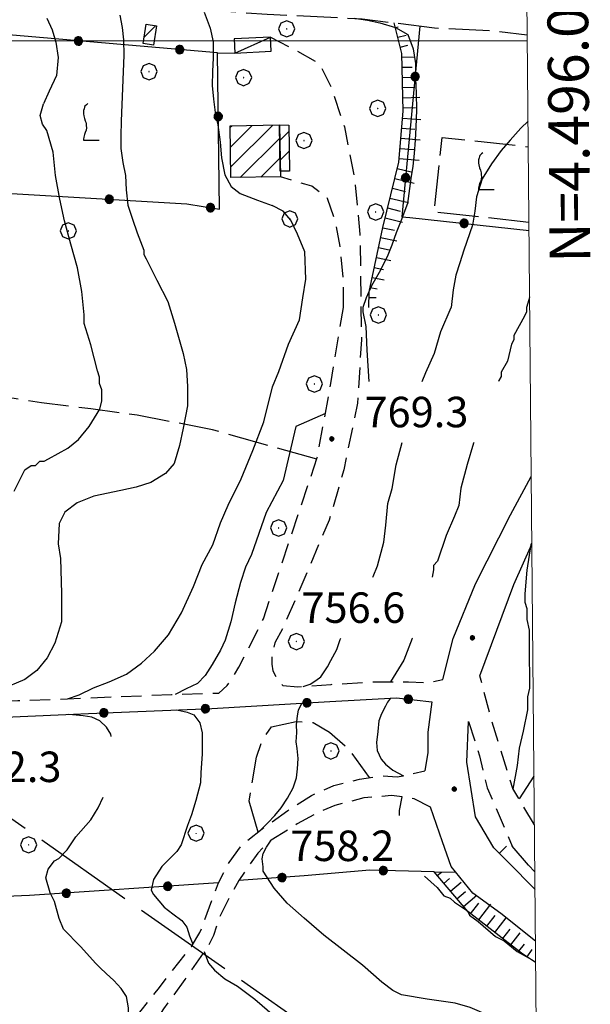
# Model space of a CAD drawing. Extents: x 2583219 to 2588043, y 4494042 to 4497500.
# Drawn here: x 2586788 to 2586928, y 4495763 to 4496005 of the extents above; entities that cross this region are included whole.
import ezdxf

# ---------------------------------------------------------------- set-up
doc = ezdxf.new("R2010")
doc.units = 0
doc.header["$LTSCALE"] = 5
doc.header["$MEASUREMENT"] = 0
for name, pattern in [('107', [1.5, 1, -0.5]), ('403', [6, 5, -1]), ('501', [5, 2.5, 2.5]), ('502', [5, 2.5, 2.5]), ('701', [2.5, 2, -0.5]), ('LSCA1', [1, -0.5, -0.5])]:
    doc.linetypes.add(name, pattern=pattern)
for name, color, linetype in [('10100000', 1, 'Continuous'), ('10700000', 1, '107'), ('20100000', 2, 'Continuous'), ('20700000', 2, 'Continuous'), ('40300000', 1, '403'), ('50100000', 1, '501'), ('50200000', 1, '502'), ('60100000', 1, 'LSCA1'), ('70100000', 1, '701'), ('70400000', 1, 'Continuous'), ('71700000', 1, 'Continuous'), ('80100000', 2, 'Continuous'), ('80200000', 1, 'Continuous'), ('80400000', 1, 'Continuous'), ('91600000', 1, 'Continuous'), ('A0140000', 2, 'Continuous'), ('C2010000', 1, 'Continuous'), ('PARAMETR', 1, 'Continuous')]:
    doc.layers.add(name, color=color, linetype=linetype)
doc.styles.get("Standard").update_dxf_attribs({"font": 'romans.shx'})

# ---------------------------------------------------------------- blocks, each defined once
blk = doc.blocks.new('CERCHIO5')
at = {"linetype": 'Continuous'}
for p, q in [((-0.196, 0.064), (-0.206, 0.001)), ((-0.206, 0.001), (-0.196, -0.062)), ((-0.003, -0.202), (-0.206, 0.001)), ((-0.206, 0.001), (-0.003, 0.001)), ((-0.196, -0.062), (0.022, 0.2)), ((-0.168, 0.12), (-0.196, 0.064)), ((0.162, -0.118), (-0.196, 0.064)), ((-0.196, 0.064), (0.19, -0.062)), ((-0.183, 0.032), (-0.184, 0.013)), ((-0.184, 0.013), (-0.184, -0.047)), ((-0.18, 0.058), (-0.183, 0.032)), ((-0.167, 0.093), (-0.182, 0.091)), ((-0.182, 0.091), (-0.092, 0.063)), ((-0.152, 0.092), (-0.18, 0.058)), ((-0.158, 0.051), (-0.172, 0.001)), ((-0.172, 0.001), (-0.165, -0.077)), ((-0.168, -0.118), (0.094, 0.177)), ((-0.123, 0.166), (-0.168, 0.12)), ((0.19, -0.062), (-0.168, 0.12)), ((-0.168, 0.12), (0, 0)), ((0, 0), (-0.168, -0.118)), ((-0.152, 0.092), (-0.167, 0.093)), ((-0.166, 0.023), (-0.083, 0.112)), ((-0.122, -0.02), (-0.166, 0.023)), ((-0.072, 0.156), (-0.158, 0.051)), ((-0.138, 0.053), (-0.158, -0.016)), ((-0.142, 0.108), (-0.152, 0.092)), ((-0.126, 0.022), (-0.152, 0.092)), ((-0.127, 0.089), (-0.145, 0)), ((-0.145, 0), (-0.12, -0.069)), ((-0.092, 0.063), (-0.144, 0.144)), ((-0.144, 0.144), (-0.002, 0.069)), ((-0.105, 0.116), (-0.142, 0.108)), ((-0.076, 0.082), (-0.138, 0.053)), ((-0.072, 0.156), (-0.127, 0.089)), ((-0.127, 0.089), (-0.123, 0.112)), ((-0.11, -0.009), (-0.127, 0.089)), ((-0.091, -0.032), (-0.126, 0.022)), ((-0.066, 0.194), (-0.123, 0.166)), ((0.06, 0.194), (-0.123, -0.164)), ((-0.123, -0.164), (-0.066, 0.194)), ((-0.003, -0.202), (-0.123, 0.166)), ((-0.123, 0.166), (0.162, -0.118)), ((-0.123, 0.112), (-0.114, 0.138)), ((-0.084, 0.048), (-0.122, -0.02)), ((-0.114, 0.138), (-0.098, 0.178)), ((-0.072, 0.156), (-0.105, 0.116)), ((-0.098, 0.178), (-0.082, 0.172)), ((-0.022, 0.154), (-0.084, 0.048)), ((-0.083, 0.112), (0.009, 0.101)), ((-0.082, 0.172), (-0.032, 0.175)), ((-0.05, 0.134), (-0.076, 0.082)), ((0.022, 0.2), (-0.072, 0.156)), ((-0.032, 0.175), (-0.072, 0.156)), ((-0.003, 0.152), (-0.072, 0.156)), ((-0.051, 0.061), (-0.07, -0.008)), ((-0.068, -0.179), (0.035, 0.008)), ((-0.003, 0.204), (-0.066, 0.194)), ((-0.066, 0.194), (0.116, -0.164)), ((0.012, 0.149), (-0.051, 0.112)), ((-0.051, 0.112), (-0.051, 0.061)), ((-0.016, 0.097), (-0.051, 0.061)), ((-0.051, 0.061), (-0.016, 0.097)), ((-0.04, 0.124), (-0.05, 0.134)), ((-0.032, 0.175), (-0.04, 0.124)), ((0.01, 0.186), (-0.032, 0.175)), ((0, 0.174), (-0.032, 0.175)), ((-0.032, 0.175), (0.012, 0.149)), ((0.006, 0.054), (-0.026, -0.018)), ((0.061, 0.125), (-0.022, 0.154)), ((-0.016, 0.097), (0.034, 0.11)), ((0.065, 0.085), (-0.016, 0.097)), ((-0.003, 0.001), (-0.003, 0.204)), ((0.06, 0.194), (-0.003, 0.204)), ((-0.003, 0.001), (0.06, 0.194)), ((0.116, 0.166), (-0.003, -0.202)), ((0.058, 0.137), (-0.003, 0.152)), ((-0.003, 0.001), (0.197, 0.001)), ((-0.003, 0.001), (-0.003, -0.202)), ((-0.002, 0.069), (0.042, 0.197)), ((0.042, 0.16), (0, 0.174)), ((0.072, 0.053), (0.002, -0.036)), ((0.067, 0.043), (0.006, 0.054)), ((0.009, 0.101), (0.072, 0.053)), ((0.034, 0.11), (0.01, 0.186)), ((0.026, -0.083), (0.079, 0.072)), ((0.147, 0.135), (0.033, 0.066)), ((0.033, 0.066), (0.19, 0.064)), ((0.034, 0.11), (0.093, 0.094)), ((0.074, -0.087), (0.034, 0.11)), ((0.035, 0.008), (0.147, 0.135)), ((0.094, 0.177), (0.038, -0.196)), ((0.042, 0.197), (0.067, 0.101)), ((0.107, 0.137), (0.042, 0.16)), ((0.051, -0.062), (0.106, 0.031)), ((0.118, 0.117), (0.058, 0.137)), ((0.116, 0.166), (0.06, 0.194)), ((0.06, -0.192), (0.116, 0.166)), ((0.162, 0.12), (0.06, -0.192)), ((0.079, 0.072), (0.061, 0.125)), ((0.119, 0.036), (0.065, 0.085)), ((0.065, -0.017), (0.067, 0.043)), ((0.067, 0.101), (0.08, 0.184)), ((0.08, 0.184), (0.195, -0.034)), ((0.093, 0.094), (0.124, 0.053)), ((0.14, 0.07), (0.097, -0.076)), ((0.106, 0.031), (0.14, 0.105)), ((0.158, 0.109), (0.107, 0.137)), ((0.162, 0.12), (0.116, 0.166)), ((0.116, -0.164), (0.162, 0.12)), ((0.116, -0.06), (0.119, 0.036)), ((0.156, 0.064), (0.118, 0.117)), ((0.124, 0.053), (0.124, 0.053)), ((0.124, 0.053), (0.128, -0.03)), ((0.131, -0.07), (0.156, 0.001)), ((0.14, 0.105), (0.14, 0.07)), ((0.162, 0.044), (0.156, 0.064)), ((0.156, 0.001), (0.162, 0.044)), ((0.174, 0.064), (0.158, 0.109)), ((0.19, 0.064), (0.162, 0.12)), ((0.19, 0.064), (0.173, -0.096)), ((0.182, -0.008), (0.174, 0.064)), ((0.2, 0.001), (0.19, 0.064)), ((0.19, -0.062), (0.2, 0.001)), ((-0.196, -0.062), (-0.168, -0.118)), ((0.173, -0.096), (-0.196, -0.062)), ((-0.184, -0.047), (-0.165, -0.099)), ((-0.168, -0.118), (-0.123, -0.164)), ((-0.165, -0.077), (-0.13, -0.127)), ((-0.165, -0.099), (-0.12, -0.15)), ((-0.158, -0.016), (-0.117, -0.042)), ((-0.15, -0.04), (-0.156, -0.11)), ((-0.156, -0.11), (-0.106, -0.134)), ((-0.122, -0.02), (-0.15, -0.04)), ((-0.13, -0.127), (-0.06, -0.146)), ((-0.125, -0.057), (-0.108, -0.025)), ((-0.101, -0.082), (-0.125, -0.057)), ((-0.123, -0.164), (-0.066, -0.192)), ((-0.108, -0.025), (-0.122, -0.02)), ((-0.12, -0.069), (-0.087, -0.093)), ((-0.12, -0.15), (-0.06, -0.163)), ((-0.117, -0.042), (-0.078, -0.017)), ((-0.101, -0.082), (-0.11, -0.009)), ((-0.106, -0.134), (-0.093, -0.156)), ((-0.003, -0.094), (-0.101, -0.082)), ((-0.083, -0.14), (-0.101, -0.082)), ((-0.064, -0.045), (-0.097, -0.097)), ((-0.097, -0.097), (0.026, -0.134)), ((-0.093, -0.156), (-0.091, -0.18)), ((-0.054, -0.075), (-0.091, -0.032)), ((-0.091, -0.18), (-0.054, -0.075)), ((-0.087, -0.093), (-0.028, -0.126)), ((-0.034, -0.151), (-0.083, -0.14)), ((-0.07, -0.008), (-0.042, -0.049)), ((0.038, -0.196), (-0.068, -0.179)), ((-0.066, -0.192), (-0.003, -0.202)), ((0.097, -0.076), (-0.064, -0.045)), ((-0.06, -0.146), (0.011, -0.159)), ((-0.06, -0.163), (-0.032, -0.185)), ((0.002, -0.036), (-0.054, -0.075)), ((0.051, -0.062), (-0.054, -0.075)), ((-0.054, -0.075), (0.051, -0.062)), ((-0.054, -0.075), (-0.049, -0.182)), ((-0.049, -0.182), (0.026, -0.083)), ((-0.042, -0.049), (0.014, -0.064)), ((0.048, -0.128), (-0.034, -0.151)), ((-0.032, -0.185), (0.04, -0.182)), ((-0.028, -0.126), (0.048, -0.128)), ((-0.026, -0.018), (0.022, -0.048)), ((0.136, -0.106), (-0.003, -0.094)), ((-0.003, -0.202), (0.06, -0.192)), ((0.011, -0.159), (0.044, -0.153)), ((0.014, -0.064), (0.048, -0.061)), ((0.022, -0.048), (0.075, -0.075)), ((0.026, -0.134), (0.074, -0.087)), ((0.128, -0.03), (0.035, -0.054)), ((0.035, -0.054), (0.048, -0.128)), ((0.04, -0.182), (0.062, -0.176)), ((0.044, -0.153), (0.098, -0.127)), ((0.048, -0.061), (0.065, -0.017)), ((0.048, -0.128), (0.107, -0.112)), ((0.128, -0.03), (0.051, -0.062)), ((0.06, -0.192), (0.116, -0.164)), ((0.062, -0.176), (0.095, -0.16)), ((0.075, -0.075), (0.152, -0.078)), ((0.095, -0.16), (0.119, -0.147)), ((0.098, -0.127), (0.131, -0.07)), ((0.107, -0.112), (0.116, -0.06)), ((0.116, -0.164), (0.162, -0.118)), ((0.119, -0.147), (0.136, -0.106)), ((0.195, -0.034), (0.128, -0.03)), ((0.152, -0.078), (0.175, -0.074)), ((0.162, -0.118), (0.19, -0.062)), ((0.175, -0.074), (0.182, -0.008))]:
    blk.add_line(p, q, dxfattribs=at)
blk = doc.blocks.new('CERCHIO1')
at = {"linetype": 'Continuous'}
for p, q in [((-0.28, 0.28), (-0.397, -0.002)), ((0.003, 0.398), (-0.28, 0.28)), ((0, 0), (-0.002, -0.003)), ((0.002, 0.002), (0, 0)), ((0.005, 0.003), (0.002, 0.002)), ((0.286, 0.28), (0.003, 0.398)), ((0.009, 0.003), (0.005, 0.003)), ((0.011, 0.001), (0.009, 0.003)), ((0.013, -0.001), (0.011, 0.001)), ((0.403, -0.002), (0.286, 0.28)), ((-0.397, -0.002), (-0.28, -0.285)), ((-0.28, -0.285), (0.003, -0.402)), ((-0.002, -0.003), (-0.002, -0.006)), ((-0.002, -0.006), (0, -0.009)), ((0, -0.009), (0.002, -0.011)), ((0.002, -0.011), (0.005, -0.013)), ((0.003, -0.402), (0.286, -0.285)), ((0.005, -0.013), (0.009, -0.012)), ((0.009, -0.012), (0.011, -0.011)), ((0.011, -0.011), (0.013, -0.008)), ((0.014, -0.005), (0.013, -0.001)), ((0.013, -0.008), (0.014, -0.005)), ((0.286, -0.285), (0.403, -0.002))]:
    blk.add_line(p, q, dxfattribs=at)
blk = doc.blocks.new('VITE1')
at = {"linetype": 'Continuous'}
for p, q in [((-0.169, 0.974), (-0.241, 0.92)), ((-0.349, 0.722), (-0.385, 0.631)), ((-0.385, 0.631), (-0.385, 0.559)), ((-0.385, 0.559), (-0.385, 0.469)), ((-0.331, 0.794), (-0.349, 0.722)), ((-0.313, 0.848), (-0.331, 0.794)), ((-0.241, 0.92), (-0.313, 0.848)), ((-0.385, 0.469), (-0.367, 0.379)), ((-0.367, 0.379), (-0.331, 0.235)), ((-0.331, 0.235), (-0.295, 0.127)), ((-0.295, 0.127), (-0.277, 0.055)), ((-0.277, 0.055), (-0.259, -0.017)), ((-0.295, -0.45), (-0.331, -0.54)), ((-0.259, -0.324), (-0.295, -0.45)), ((-0.259, -0.017), (-0.259, -0.107)), ((-0.259, -0.107), (-0.241, -0.215)), ((-0.241, -0.215), (-0.259, -0.324)), ((-0.367, -0.684), (-0.385, -0.774)), ((-0.385, -0.774), (-0.385, -0.828)), ((-0.385, -0.828), (0.389, -0.828)), ((-0.349, -0.612), (-0.367, -0.684)), ((-0.331, -0.54), (-0.349, -0.612))]:
    blk.add_line(p, q, dxfattribs=at)
blk = doc.blocks.new('BA1LUNG')
at = {"linetype": 'Continuous'}
blk.add_line((0, 0), (1, 0), dxfattribs=at)
blk = doc.blocks.new('BA1CORT')
at = {"linetype": 'Continuous'}
blk.add_line((0, 0), (0.7, 0), dxfattribs=at)
blk = doc.blocks.new('BARMUR')
at = {"linetype": 'Continuous'}
blk.add_line((0, 0), (0.5, 0), dxfattribs=at)
blk = doc.blocks.new('CAMP_3D68593D')
at = {"layer": 'C2010000', "linetype": 'Continuous'}
blk.add_line((2586818.74, 4496000.911), (2586821.572, 4496003.742), dxfattribs=at)
blk = doc.blocks.new('CAMP_6261E615')
at = {"layer": 'C2010000', "linetype": 'Continuous'}
for p, q in [((2586839.865, 4495978.725), (2586840.256, 4495979.116)), ((2586839.937, 4495973.847), (2586845.285, 4495979.195)), ((2586840.008, 4495968.969), (2586850.313, 4495979.274)), ((2586842.35, 4495966.36), (2586852.038, 4495976.049)), ((2586847.365, 4495966.426), (2586852.13, 4495971.191))]:
    blk.add_line(p, q, dxfattribs=at)
blk = doc.blocks.new('CAMP_889EB2D3')
at = {"layer": 'C2010000', "linetype": 'Continuous'}
for p, q in [((2586852.043, 4495975.456), (2586854.325, 4495977.738)), ((2586852.126, 4495970.589), (2586854.366, 4495972.829))]:
    blk.add_line(p, q, dxfattribs=at)

msp = doc.modelspace()

# ---------------------------------------------------------------- linework, layer by layer
at = {"layer": '10100000', "linetype": 'Continuous', "flags": 128}
for points in [[(2586892.1, 4495842.85), (2586894.69, 4495852.89), (2586900.16, 4495866.39), (2586908.78, 4495883.33), (2586913.88, 4495892.79)], [(2586901.25, 4495843.71), (2586909.58, 4495866.19), (2586914.03, 4495876.12)], [(2586904.71, 4495801.41), (2586900.18, 4495809.04), (2586898, 4495822.49), (2586898.47, 4495832.53)], [(2586914.91, 4495778.45), (2586906.43, 4495785.27), (2586899.53, 4495790.25), (2586894.22, 4495796.82), (2586892.07, 4495802.88), (2586889.07, 4495811.42)]]:
    msp.add_lwpolyline(points, dxfattribs=at)
at = {"layer": '10700000', "linetype": '107', "flags": 128}
for points in [[(2586849.73, 4496000.91), (2586856.35, 4495997.51), (2586861.77, 4495994.34), (2586864.71, 4495988.55), (2586867.93, 4495978.83), (2586870.37, 4495966.43), (2586871.76, 4495952.45), (2586872.12, 4495926.43), (2586871.14, 4495910.85), (2586867.8, 4495894.46), (2586864.17, 4495882.03), (2586855.83, 4495862.45), (2586852.96, 4495855.84), (2586850.87, 4495851.87), (2586850.09, 4495848.96), (2586850.11, 4495846.58), (2586850.38, 4495845), (2586851.45, 4495842.89), (2586852.78, 4495841.32), (2586856.47, 4495841.07), (2586857.83, 4495841.08), (2586864.65, 4495841.64), (2586874.95, 4495842.23), (2586879.3, 4495842.3), (2586883.66, 4495842.27), (2586888.15, 4495842.03), (2586892.1, 4495842.85)], [(2586836.75, 4495997.04), (2586841.01, 4495996.95)], [(2586867.7, 4495934.36), (2586867.73, 4495940.81), (2586866.9, 4495949.38), (2586865.83, 4495955.33), (2586863.82, 4495961.22), (2586859.95, 4495964.27), (2586858.19, 4495964.74), (2586852.22, 4495966.49)], [(2586761.34, 4495925.15), (2586762.42, 4495920.41), (2586762.7, 4495916.98), (2586762.74, 4495909.06), (2586761.05, 4495896.27), (2586758.93, 4495882.37), (2586757.4, 4495872.33), (2586756.38, 4495867.25), (2586754.57, 4495858.85), (2586751.7, 4495851.45), (2586750.15, 4495845.1), (2586750.2, 4495844.27), (2586750.43, 4495842.2), (2586752.83, 4495838.25), (2586755.48, 4495836.42), (2586759.7, 4495836.44), (2586766.83, 4495836.48), (2586787.68, 4495837.65), (2586799.82, 4495838.08), (2586825.42, 4495839.17), (2586826.36, 4495839.17), (2586837.04, 4495839.5), (2586839.14, 4495841.36), (2586842.02, 4495845.86), (2586848.03, 4495857.77), (2586854.26, 4495876.55), (2586861.28, 4495897.44), (2586864.61, 4495915.68), (2586867.7, 4495934.36)], [(2586914.65, 4495807.09), (2586909.32, 4495816.03), (2586906.1, 4495826.31), (2586903.95, 4495833.43), (2586901.25, 4495843.71)], [(2586898.47, 4495832.53), (2586901.15, 4495824.09), (2586903.05, 4495816.18), (2586909.18, 4495801.84)], [(2586706.47, 4495786), (2586711.24, 4495782.59), (2586713.9, 4495778.91), (2586716.07, 4495768.89), (2586717.17, 4495760.18), (2586717.73, 4495754.64), (2586718.54, 4495750.68), (2586721.47, 4495746.74), (2586724.64, 4495745.96), (2586727.25, 4495746.06), (2586731.77, 4495746.27), (2586759.51, 4495748.09), (2586781.65, 4495749.7), (2586796.8, 4495750.45), (2586802.76, 4495750.61), (2586806.45, 4495751.16), (2586810.14, 4495752.5), (2586813.3, 4495755.42), (2586822.47, 4495767.08), (2586830.34, 4495777.16), (2586832.43, 4495780.6), (2586833.47, 4495783.25), (2586836.96, 4495792.81), (2586839.57, 4495797.84), (2586842.72, 4495802.08), (2586847.71, 4495806.07), (2586854.03, 4495810.59), (2586859.81, 4495814.32), (2586865.34, 4495816.73), (2586871.67, 4495818.34), (2586877.21, 4495819.17), (2586880.91, 4495818.92), (2586882.48, 4495819.13), (2586887.7, 4495820.39)], [(2586889.07, 4495811.42), (2586885.1, 4495813.51), (2586879.55, 4495814.28), (2586872.69, 4495813.71), (2586865.57, 4495811.82), (2586861.62, 4495810.22), (2586856.35, 4495807.29), (2586849.94, 4495803.34), (2586849.51, 4495803.03), (2586846.62, 4495800.11), (2586841.97, 4495793.37), (2586839.62, 4495789.13), (2586837.01, 4495783.84), (2586835.77, 4495779.85), (2586834.46, 4495777.2), (2586833.48, 4495775.88), (2586828.7, 4495768.98), (2586823.46, 4495761.83), (2586819.79, 4495756), (2586818.5, 4495754.85), (2586816.11, 4495753.08), (2586811.91, 4495749.89), (2586807.96, 4495748.28), (2586804.26, 4495747.51)]]:
    msp.add_lwpolyline(points, dxfattribs=at)
at = {"layer": '20100000', "linetype": 'Continuous', "flags": 128}
for points in [[(2586819.22, 4496004.1), (2586821.72, 4496003.72), (2586821, 4495998.94), (2586818.5, 4495999.31)], [(2586839.86, 4495979.11), (2586851.98, 4495979.3), (2586852.22, 4495966.49), (2586840.05, 4495966.33)], [(2586851.98, 4495979.3), (2586854.31, 4495979.24), (2586854.41, 4495967.92), (2586852.17, 4495967.92)]]:
    msp.add_lwpolyline(points, close=True, dxfattribs=at)
at = {"layer": '20700000', "linetype": 'Continuous', "flags": 128}
msp.add_lwpolyline([(2586840.83, 4496000.46), (2586841.01, 4495996.95), (2586849.92, 4495997.41), (2586849.73, 4496000.91)], close=True, dxfattribs=at)
at = {"layer": '40300000', "linetype": '403', "flags": 128}
msp.add_lwpolyline([(2586154.78, 4496251.02), (2586396.73, 4496080.46), (2586593.22, 4495944.03), (2586909.25, 4495722.06), (2586915.45, 4495717.71), (2586915.46, 4495717.71)], dxfattribs=at)
at = {"layer": '50100000', "linetype": '501', "flags": 128}
for points in [[(2586914.76, 4495795.54), (2586913.17, 4495797.11), (2586909.18, 4495801.84)], [(2586914.8, 4495791.16), (2586908.16, 4495797.99), (2586904.71, 4495801.41)]]:
    msp.add_lwpolyline(points, dxfattribs=at)
at = {"layer": '50200000', "linetype": '502', "flags": 128}
for points in [[(2586781.47, 4496011.85), (2586772.19, 4495963.24), (2586829.16, 4495959.86), (2586837.2, 4495958.57), (2586836.75, 4495997.04), (2586779.58, 4496001.94)], [(2586886.51, 4496003.63), (2586882.07, 4495956.72), (2586884.03, 4495956.55), (2586913.34, 4495953.31)], [(2586690.2, 4495788.85), (2586684.91, 4495790.94), (2586683.56, 4495795.68), (2586691.56, 4495829.25), (2586745.93, 4495832.71), (2586753.78, 4495833.13), (2586777.01, 4495833.26), (2586804.99, 4495834.47), (2586835.34, 4495835.69), (2586864.38, 4495837.43), (2586880.74, 4495838.31), (2586889.46, 4495837.3), (2586888.44, 4495829.9), (2586888.47, 4495824.88), (2586887.7, 4495820.39)], [(2586890.01, 4495795.47), (2586874.17, 4495795.92), (2586858.07, 4495794.51), (2586841.97, 4495793.37)], [(2586836.96, 4495792.81), (2586790.51, 4495789.66), (2586753.83, 4495788.14), (2586707.37, 4495786.04), (2586690.22, 4495785.16)]]:
    msp.add_lwpolyline(points, dxfattribs=at)
at = {"layer": '60100000', "linetype": 'LSCA1', "flags": 128}
for points in [[(2586873.92, 4495934.36), (2586874.03, 4495938.2), (2586877.36, 4495954.08), (2586881.32, 4495970.11), (2586882.42, 4495982.67), (2586882.04, 4495996.88), (2586880.15, 4496004.44)], [(2586914.96, 4495773.16), (2586911.5, 4495775.53), (2586898.25, 4495785.75), (2586890.01, 4495795.47)]]:
    msp.add_lwpolyline(points, dxfattribs=at)
at = {"layer": '70100000', "linetype": '701', "flags": 128}
for points in [[(2586781.47, 4496011.85), (2586829.3, 4496007.97), (2586848.92, 4496006.55), (2586872.27, 4496005.43), (2586890.06, 4496003.19), (2586903.9, 4496002.56), (2586912.9, 4496001.49)], [(2586913.31, 4495955.33), (2586890, 4495957.84), (2586891.98, 4495976.22), (2586913.15, 4495973.94)], [(2586861.14, 4495897.04), (2586835.49, 4495904.29), (2586817, 4495907.89), (2586805.63, 4495909.41), (2586793.48, 4495910.93), (2586782.12, 4495912.72), (2586778.14, 4495916.92), (2586774.15, 4495921.91), (2586771.22, 4495927.44), (2586770.37, 4495937.47), (2586771.12, 4495944.87), (2586772.19, 4495963.24)], [(2586846.7, 4495805.26), (2586844.55, 4495812.91), (2586846.34, 4495823.74), (2586847.9, 4495828.24), (2586849.99, 4495831.15), (2586856.06, 4495832.51), (2586860.28, 4495832.26), (2586864.26, 4495829.91), (2586869.03, 4495825.71), (2586874.04, 4495818.69)], [(2586914.54, 4495819.03), (2586910.87, 4495813.44)], [(2586890.01, 4495795.47), (2586895.33, 4495795.44)]]:
    msp.add_lwpolyline(points, dxfattribs=at)
at = {"layer": '80100000', "linetype": 'Continuous', "flags": 128}
for points in [[(2586833.47, 4496007.05), (2586834.97, 4496003.1), (2586835.65, 4495999.77), (2586835.63, 4495995.79), (2586835.5, 4495992.44), (2586835.41, 4495989), (2586835.73, 4495985.63), (2586836.19, 4495982.35), (2586836.79, 4495979.29), (2586837.38, 4495975.02), (2586837.69, 4495971.2), (2586838.58, 4495967.03), (2586840.09, 4495964.17), (2586842.27, 4495962.41), (2586846.54, 4495960.8), (2586850.2, 4495959.45)], [(2586799.82, 4495838.08), (2586802.72, 4495839.05), (2586806.22, 4495840.77), (2586810.07, 4495842.23), (2586814.33, 4495844.13), (2586818.05, 4495846.83), (2586821.25, 4495849.8), (2586824.71, 4495853.86), (2586827.9, 4495859.24), (2586830.84, 4495865.73), (2586832.96, 4495871.13), (2586835.62, 4495875.98), (2586837.48, 4495881.38), (2586839.34, 4495885.7), (2586842.53, 4495892.19), (2586845.46, 4495899.2), (2586848.12, 4495906.23), (2586850.24, 4495914.85), (2586851.84, 4495918.64), (2586854.23, 4495925.39), (2586856.91, 4495931.32), (2586857.7, 4495936.72), (2586858.49, 4495941.31), (2586858.23, 4495948.06), (2586856.37, 4495952.38), (2586854.78, 4495955.9), (2586852.91, 4495958.05), (2586850.2, 4495959.45)], [(2586810.61, 4495828.85), (2586810.55, 4495829.39), (2586809.48, 4495831.1), (2586807.79, 4495832.7), (2586805.86, 4495833.55), (2586803.68, 4495833.91), (2586800.18, 4495834.26)], [(2586814.74, 4495757.26), (2586814.87, 4495759.63), (2586814.87, 4495762.05), (2586814.33, 4495764.84), (2586813.01, 4495766.81), (2586811.23, 4495768.8), (2586809.38, 4495770.5), (2586807.87, 4495771.91), (2586806.81, 4495772.96), (2586803.09, 4495777.17), (2586798.85, 4495781.37), (2586797.77, 4495784), (2586796.7, 4495788.22), (2586795.63, 4495790.33), (2586794.55, 4495794.02), (2586795.07, 4495796.13), (2586796.64, 4495798.25), (2586797.7, 4495798.79), (2586799.8, 4495800.91), (2586801.89, 4495804.09), (2586805.56, 4495808.33), (2586807.43, 4495811.27), (2586808.64, 4495813.85)]]:
    msp.add_lwpolyline(points, dxfattribs=at)
at = {"layer": '80200000', "linetype": 'Continuous', "flags": 128}
for points in [[(2586794.77, 4496005.53), (2586796.05, 4496002.66), (2586797.01, 4495999.63), (2586797.53, 4495995.86), (2586797.14, 4495991.45), (2586795.38, 4495987.63), (2586793.92, 4495984.5)], [(2586812.69, 4496006.32), (2586813.29, 4496003.3), (2586813.62, 4496000.2), (2586813.7, 4495996.45), (2586813.08, 4495980.2), (2586812.98, 4495976.62), (2586813, 4495973.49), (2586813.49, 4495970.02), (2586814.13, 4495966.88), (2586814.27, 4495963.34), (2586814.66, 4495959.56), (2586815.82, 4495956.08), (2586816.99, 4495952.77), (2586818.66, 4495948.45)], [(2586870.3, 4496005.55), (2586873.59, 4496005.11), (2586876.61, 4496004.41), (2586880.5, 4496003.28), (2586883.52, 4496001.52), (2586884.81, 4495998.02), (2586885.43, 4495994.38), (2586885.43, 4495990.7), (2586885.6, 4495987.13), (2586885.67, 4495983.01), (2586885.5, 4495978.67), (2586885.34, 4495975.51), (2586885.08, 4495972.3), (2586884.73, 4495969.13), (2586884.3, 4495966.11), (2586883.45, 4495959.93), (2586881.85, 4495955.65), (2586880.66, 4495952.75), (2586879.56, 4495949.7), (2586878.43, 4495946.88), (2586876.49, 4495943.02), (2586874.58, 4495939.74), (2586873.26, 4495936.75), (2586872.47, 4495934.36)], [(2586786.77, 4495889.14), (2586789.38, 4495894.44), (2586790.96, 4495895.5), (2586792.01, 4495895.51), (2586793.06, 4495896.57), (2586794.12, 4495896.58), (2586795.17, 4495897.11), (2586799.91, 4495899.78), (2586802.54, 4495901.9), (2586805.16, 4495905.08), (2586807.78, 4495909.32), (2586808.3, 4495911.44), (2586808.28, 4495914.08), (2586807.75, 4495915.66), (2586807.74, 4495917.24), (2586807.2, 4495918.82), (2586805.58, 4495925.15), (2586803.97, 4495930.42), (2586803.96, 4495932.53), (2586803.4, 4495938.34), (2586802.31, 4495944.14), (2586800.7, 4495949.94), (2586799.08, 4495955.74), (2586798, 4495961.01), (2586796.91, 4495966.82), (2586796.35, 4495972.62), (2586794.74, 4495977.89), (2586793.67, 4495979.47), (2586793.13, 4495981.58), (2586793.92, 4495984.5)], [(2586913.09, 4495980.23), (2586911.34, 4495978.54), (2586908.73, 4495975.59), (2586906.52, 4495973), (2586904.08, 4495969.7), (2586901.79, 4495966.07), (2586900.41, 4495961.6), (2586900.01, 4495958.05), (2586899.43, 4495954.66), (2586897.31, 4495948.48), (2586896.3, 4495945.4), (2586895.34, 4495942.34), (2586894.7, 4495938.7), (2586894.15, 4495934.36)], [(2586818.66, 4495948.45), (2586818.66, 4495947.4), (2586819.2, 4495946.34), (2586821.86, 4495941.08), (2586824.53, 4495935.81), (2586826.15, 4495930.54), (2586828.3, 4495923.02), (2586829.13, 4495919.13), (2586829.4, 4495914.95), (2586829.4, 4495910.21), (2586828.3, 4495904.65), (2586827.36, 4495900.45), (2586826.1, 4495896.02), (2586823.91, 4495893.51), (2586820.34, 4495891.28), (2586816.77, 4495890.17), (2586812.94, 4495889.34), (2586806.35, 4495887.95), (2586802.23, 4495886.27), (2586799.21, 4495884.04), (2586797.84, 4495881.26), (2586797.57, 4495876.26), (2586798.12, 4495872.63), (2586798.39, 4495864.01), (2586798.39, 4495857.04), (2586796.73, 4495851.75), (2586794.83, 4495848.13), (2586792.35, 4495845.07), (2586789.34, 4495842.84), (2586783.57, 4495840.34)], [(2586913.48, 4495936.99), (2586913.3, 4495936.25), (2586912.7, 4495934.36)], [(2586872.47, 4495934.36), (2586872.47, 4495933.3), (2586873.22, 4495929.68), (2586873.48, 4495923.86), (2586873.97, 4495916.15)], [(2586887.09, 4495916.15), (2586887.97, 4495918.39), (2586890.06, 4495923.15), (2586891.61, 4495928.44), (2586894.15, 4495934.36)], [(2586912.7, 4495934.36), (2586912.71, 4495933.3), (2586912.19, 4495932.24), (2586909.57, 4495927.48), (2586909.58, 4495926.42), (2586909.06, 4495925.36), (2586908.02, 4495921.13), (2586906.45, 4495918.49), (2586906.46, 4495917.43), (2586905.94, 4495916.37), (2586905.85, 4495916.15)], [(2586863.27, 4495908.3), (2586856.02, 4495905.08), (2586852.88, 4495891.84), (2586848.72, 4495883.91), (2586845.06, 4495873.6), (2586843.61, 4495870.51), (2586842.4, 4495866.72), (2586841.08, 4495861.7), (2586839.98, 4495857.05), (2586838.66, 4495852.52), (2586837.45, 4495850.07), (2586835.41, 4495846.52), (2586833.72, 4495843.83), (2586831.78, 4495841.87), (2586829.02, 4495840.52), (2586826.36, 4495839.17)], [(2586874.92, 4495868.02), (2586875.04, 4495868.16), (2586876.09, 4495870.8), (2586877.64, 4495876.62), (2586878.14, 4495880.84), (2586878.64, 4495886.13), (2586879.68, 4495889.83), (2586880.7, 4495895.64), (2586882.17, 4495901.15)], [(2586899.73, 4495901.15), (2586899.68, 4495901.02), (2586898.13, 4495895.74), (2586896.57, 4495889.92), (2586896.07, 4495885.69), (2586895.03, 4495883.05), (2586892.94, 4495878.28), (2586890.86, 4495871.94), (2586889.81, 4495870.87), (2586889.82, 4495869.82), (2586889.48, 4495868.02)], [(2586909.43, 4495815.84), (2586910.46, 4495821.67), (2586910.97, 4495825.9), (2586912, 4495830.13), (2586913.03, 4495835.41), (2586913.01, 4495838.58), (2586913.53, 4495840.69), (2586913.51, 4495843.33), (2586913.48, 4495848.61), (2586913.45, 4495854.95), (2586912.91, 4495857.59), (2586912.89, 4495860.23), (2586912.36, 4495861.81), (2586912.35, 4495863.92), (2586912.84, 4495869.73), (2586913.86, 4495876.07), (2586914.03, 4495876.3)], [(2586857.83, 4495841.08), (2586859.5, 4495841.71), (2586860.93, 4495842.55), (2586862.13, 4495843.52), (2586863.81, 4495845.95), (2586864.62, 4495847.49), (2586866.05, 4495850.21), (2586866.91, 4495852.7), (2586867.03, 4495853.02)], [(2586884.68, 4495853.02), (2586884.63, 4495852.89), (2586882.55, 4495847.6), (2586879.3, 4495842.3)], [(2586879.3, 4495838.23), (2586878.54, 4495837.29), (2586878.02, 4495836.28), (2586877.06, 4495834.38), (2586876.44, 4495832.68), (2586876.14, 4495830.08), (2586875.79, 4495827.31), (2586875.98, 4495825.38), (2586876.99, 4495823.27), (2586878.05, 4495822), (2586879.81, 4495820.52), (2586882.48, 4495819.13)], [(2586847.04, 4495805.54), (2586849.09, 4495807.59), (2586850.8, 4495809.33), (2586852.37, 4495811.27), (2586853.92, 4495813.62), (2586855.38, 4495816.18), (2586856.14, 4495818.63), (2586856.44, 4495820.82), (2586856.59, 4495823.43), (2586856.34, 4495825.88), (2586856.04, 4495827.52), (2586856.24, 4495829.77), (2586856.2, 4495831.66), (2586856.44, 4495833.89), (2586856.67, 4495835.3), (2586857.49, 4495837.02)], [(2586826.73, 4495835.34), (2586829.26, 4495834.77), (2586830.95, 4495834.16), (2586832.4, 4495832.2), (2586832.99, 4495829.75), (2586832.99, 4495826.94), (2586832.99, 4495824.49), (2586832.63, 4495819.97), (2586832.52, 4495817.4), (2586831.42, 4495813.1), (2586830.37, 4495809.52), (2586829.33, 4495806.88), (2586827.77, 4495802.12), (2586826.73, 4495800.53), (2586823.05, 4495796.81), (2586820.96, 4495793.63), (2586820.44, 4495790.99), (2586820.98, 4495789.94), (2586823.63, 4495786.78), (2586825.75, 4495785.21), (2586827.99, 4495783.53), (2586829.23, 4495781.92), (2586829.85, 4495779.75), (2586830.66, 4495777.68)], [(2586882.06, 4495813.93), (2586881.43, 4495810.61), (2586881.43, 4495809.41)], [(2586915.14, 4495752.65), (2586912.62, 4495754.31), (2586907.85, 4495756.92), (2586906.26, 4495758.5), (2586903.61, 4495760.07), (2586898.85, 4495762.15), (2586895.15, 4495763.19), (2586888.28, 4495764.21), (2586881.94, 4495765.23), (2586879.82, 4495766.28), (2586877.17, 4495768.37), (2586872.39, 4495772.57), (2586867.62, 4495776.24), (2586862.85, 4495779.91), (2586858.07, 4495784.11), (2586853.83, 4495787.78), (2586850.64, 4495791.46), (2586847.98, 4495795.67), (2586847.97, 4495796.73), (2586847.68, 4495798.7), (2586847.98, 4495800.02), (2586848.78, 4495801.56), (2586849.94, 4495803.34)], [(2586887.62, 4495794.41), (2586890.77, 4495791.68), (2586892.36, 4495789.58), (2586893.95, 4495789.06), (2586895.01, 4495788.01), (2586898.19, 4495785.91), (2586898.73, 4495784.86), (2586900.85, 4495783.29), (2586905.09, 4495779.61), (2586907.21, 4495778.57), (2586910.39, 4495775.94), (2586914.1, 4495773.85), (2586914.95, 4495773.29), (2586914.96, 4495773.29)], [(2586833.48, 4495775.88), (2586834.55, 4495773.03), (2586835.98, 4495771.32), (2586838.55, 4495769.15), (2586841.69, 4495767.34), (2586845.93, 4495764.2), (2586850.71, 4495760), (2586854.42, 4495756.32), (2586858.66, 4495752.65), (2586862.9, 4495750.03), (2586867.14, 4495746.89), (2586870.85, 4495744.8), (2586875.62, 4495741.65), (2586879.86, 4495739.56), (2586884.62, 4495736.95), (2586885.68, 4495736.96), (2586886.74, 4495736.43), (2586891.51, 4495733.29), (2586896.8, 4495730.15), (2586900.52, 4495727), (2586906.03, 4495719.52)]]:
    msp.add_lwpolyline(points, dxfattribs=at)
at = {"layer": '91600000', "linetype": 'Continuous', "flags": 128}
msp.add_lwpolyline([(2586841.01, 4495996.95), (2586849.73, 4496000.91)], dxfattribs=at)
at = {"layer": 'PARAMETR', "linetype": 'Continuous', "lineweight": 0, "flags": 128}
msp.add_lwpolyline([(2583400, 4494517), (2586926, 4494547), (2586901, 4497323), (2583377, 4497292)], close=True, dxfattribs=at)
msp.add_lwpolyline([(2583387.71, 4496000), (2586912.92, 4496000)], dxfattribs=at)

# ---------------------------------------------------------------- block references
at = {"layer": '50100000', "linetype": 'Continuous', "xscale": 4.999999999733459, "yscale": 4.999999999733459, "zscale": 4.999999999733459, "rotation": 45.21197689140906}
msp.add_blockref('BARMUR', (2586906.05, 4495800.09), dxfattribs=at)
at = {"layer": '50200000', "linetype": 'Continuous'}
for p, xscale, yscale, zscale, rotation in [((2586802.55, 4495999.97), 5.000000001474717, 5.000000001474717, 5.000000001474717, 85.10145330336125), ((2586827.46, 4495997.84), 5.000000001474717, 5.000000001474717, 5.000000001474717, 85.10145330336125), ((2586885.33, 4495991.19), 5.000000000490518, 5.000000000490518, 5.000000000490518, 174.5961154202144), ((2586836.93, 4495981.36), 5.000000000781728, 5.000000000781728, 5.000000000781728, 0.6748007239409078), ((2586882.98, 4495966.3), 5.000000000490518, 5.000000000490518, 5.000000000490518, 174.5961154202144), ((2586810.13, 4495960.99), 4.999999998838137, 4.999999998838137, 4.999999998838137, 266.6046806757491), ((2586835.02, 4495958.92), 5.000000000131913, 5.000000000131913, 5.000000000131913, 260.8922841349568), ((2586897.36, 4495955.08), 5.000000001215768, 5.000000001215768, 5.000000001215768, 263.6927200334193), ((2586858.72, 4495837.09), 4.999999998186393, 4.999999998186393, 4.999999998186393, 273.429619748303), ((2586883.66, 4495837.97), 5.000000001714227, 5.000000001714227, 5.000000001714227, 263.3901952707254), ((2586808.78, 4495834.62), 4.999999998374948, 4.999999998374948, 4.999999998374948, 272.3012322361955), ((2586833.76, 4495835.63), 4.999999998374948, 4.999999998374948, 4.999999998374948, 272.3012322361955), ((2586877.51, 4495795.83), 4.999999998867224, 4.999999998867224, 4.999999998867224, 88.37338013980647), ((2586852.59, 4495794.12), 5.000000001205915, 5.000000001205915, 5.000000001205915, 94.04874511687811), ((2586824.49, 4495791.96), 4.99999999947048, 4.99999999947048, 4.99999999947048, 93.8791841557735), ((2586799.55, 4495790.27), 4.99999999947048, 4.99999999947048, 4.99999999947048, 93.8791841557735)]:
    msp.add_blockref('CERCHIO5', p, dxfattribs=dict(at, xscale=xscale, yscale=yscale, zscale=zscale, rotation=rotation))
at = {"layer": '60100000', "linetype": 'Continuous'}
for name, p, xscale, yscale, zscale, rotation in [('BA1CORT', (2586880.44, 4496003.28), 1.091720042412146, 1.091720042412146, 1.091720042412146, 14.04123653785255), ('BA1LUNG', (2586881.04, 4496000.86), 2.147831959598442, 2.147831959598442, 2.147831959598442, 14.04123649470957), ('BA1CORT', (2586881.65, 4495998.43), 2.740769927300832, 2.740769927300832, 2.740769927300832, 14.04123644870304), ('BA1LUNG', (2586882.06, 4495995.98), 3.154988953691833, 3.154988953691833, 3.154988953691833, 1.543104936881097), ('BA1CORT', (2586882.13, 4495993.48), 3.473633704443738, 3.473633704443738, 3.473633704443738, 1.543104947951345), ('BA1LUNG', (2586882.2, 4495990.98), 3.732643566701894, 3.732643566701894, 3.732643566701894, 1.543104970090273), ('BA1CORT', (2586882.27, 4495988.48), 3.950859747052271, 3.950859747052271, 3.950859747052271, 1.543104937999629), ('BA1LUNG', (2586882.33, 4495985.98), 4.139400707011117, 4.139400707011117, 4.139400707011117, 1.543104948613002), ('BA1CORT', (2586882.4, 4495983.48), 4.305379769419796, 4.305379769419796, 4.305379769419796, 1.54310493061844), ('BA1LUNG', (2586882.27, 4495980.99), 4.453624179735477, 4.453624179735477, 4.453624179735477, 354.9875057158222), ('BA1CORT', (2586882.06, 4495978.5), 4.587560586290654, 4.587560586290654, 4.587560586290654, 354.9875057227409), ('BA1LUNG', (2586881.84, 4495976.01), 4.709709418582877, 4.709709418582877, 4.709709418582877, 354.9875057486072), ('BA1CORT', (2586881.62, 4495973.52), 4.821978703329306, 4.821978703329306, 4.821978703329306, 354.9875057196298), ('BA1LUNG', (2586881.4, 4495971.03), 4.925847682247366, 4.925847682247366, 4.925847682247366, 354.9875057108586), ('BA1CORT', (2586880.94, 4495968.58), 4.977143558312011, 4.977143558312011, 4.977143558312011, 346.1206273749075), ('BA1LUNG', (2586880.34, 4495966.15), 4.877179683513805, 4.877179683513805, 4.877179683513805, 346.1206273308396), ('BA1CORT', (2586879.74, 4495963.72), 4.769459178331017, 4.769459178331017, 4.769459178331017, 346.1206273775425), ('BA1LUNG', (2586879.14, 4495961.3), 4.652676277074448, 4.652676277074448, 4.652676277074448, 346.1206273682317), ('BA1CORT', (2586878.54, 4495958.87), 4.525164923472801, 4.525164923472801, 4.525164923472801, 346.1206273328007), ('BA1LUNG', (2586877.94, 4495956.44), 4.38475269308347, 4.38475269308347, 4.38475269308347, 346.120627378623), ('BA1CORT', (2586877.35, 4495954.01), 4.228532207359032, 4.228532207359032, 4.228532207359032, 348.1634481170744), ('BA1LUNG', (2586876.83, 4495951.57), 4.052486971131141, 4.052486971131141, 4.052486971131141, 348.1634481690342), ('BA1CORT', (2586876.32, 4495949.12), 3.850843918314779, 3.850843918314779, 3.850843918314779, 348.1634481143857), ('BA1LUNG', (2586875.81, 4495946.67), 3.614871427240694, 3.614871427240694, 3.614871427240694, 348.1634481815734), ('BA1CORT', (2586875.29, 4495944.23), 3.330432805737763, 3.330432805737763, 3.330432805737763, 348.1634481362458), ('BA1LUNG', (2586874.78, 4495941.78), 2.972334380162371, 2.972334380162371, 2.972334380162371, 348.1634481835392), ('BA1CORT', (2586874.27, 4495939.33), 2.488571786727811, 2.488571786727811, 2.488571786727811, 348.1634481339318), ('BA1LUNG', (2586873.99, 4495936.86), 1.739960433048824, 1.739960433048824, 1.739960433048824, 358.3680661175723), ('BA1LUNG', (2586890.77, 4495794.58), 1.346268803790089, 1.346268803790089, 1.346268803790089, 40.29612857947287), ('BA1CORT', (2586892.38, 4495792.67), 2.675334156075432, 2.675334156075432, 2.675334156075432, 40.29612860985757), ('BA1LUNG', (2586894, 4495790.76), 3.419072490386727, 3.419072490386727, 3.419072490386727, 40.29612861453793), ('BA1CORT', (2586895.62, 4495788.86), 3.938018350919192, 3.938018350919192, 3.938018350919192, 40.29612863375596), ('BA1LUNG', (2586897.23, 4495786.95), 4.336975104519759, 4.336975104519759, 4.336975104519759, 40.296128632714), ('BA1CORT', (2586898.98, 4495785.18), 4.661140203523327, 4.661140203523327, 4.661140203523327, 52.355710094394), ('BA1LUNG', (2586900.96, 4495783.66), 4.934177304199704, 4.934177304199704, 4.934177304199704, 52.3557100821275), ('BA1CORT', (2586902.94, 4495782.13), 4.811472245288047, 4.811472245288047, 4.811472245288047, 52.3557100642409), ('BA1LUNG', (2586904.92, 4495780.6), 4.516634251209012, 4.516634251209012, 4.516634251209012, 52.35571008837351), ('BA1CORT', (2586906.9, 4495779.08), 4.161239807865954, 4.161239807865954, 4.161239807865954, 52.35571008237937), ('BA1LUNG', (2586908.88, 4495777.55), 3.71381044585091, 3.71381044585091, 3.71381044585091, 52.35571007742917), ('BA1CORT', (2586910.86, 4495776.02), 3.109368836993863, 3.109368836993863, 3.109368836993863, 52.35571005424451), ('BA1LUNG', (2586912.9, 4495774.57), 2.174009520439116, 2.174009520439116, 2.174009520439116, 55.60143918658168)]:
    msp.add_blockref(name, p, dxfattribs=dict(at, xscale=xscale, yscale=yscale, zscale=zscale, rotation=rotation))
at = {"layer": '70400000', "linetype": 'Continuous', "xscale": 5, "yscale": 5, "zscale": 5}
for p in [(2586853.74, 4496002.96), (2586819.89, 4495992.42), (2586843.13, 4495990.96), (2586876.12, 4495983.38), (2586857.97, 4495975.48), (2586875.62, 4495957.89), (2586854.51, 4495956.19), (2586800.04, 4495953.24), (2586876.28, 4495932.55), (2586860.53, 4495915.57), (2586851.75, 4495880.14), (2586856.12, 4495852.18), (2586864.62, 4495825.28), (2586831.46, 4495805.04), (2586790.29, 4495802.17)]:
    msp.add_blockref('CERCHIO1', p, dxfattribs=at)
at = {"layer": '71700000', "linetype": 'Continuous', "xscale": 5, "yscale": 5, "zscale": 5}
for p in [(2586805.71, 4495979.67), (2586902.84, 4495967.57)]:
    msp.add_blockref('VITE1', p, dxfattribs=at)
at = {"layer": '80400000', "linetype": 'Continuous', "xscale": 2.5, "yscale": 2.5, "zscale": 2.5}
for p in [(2586864.82, 4495902.02), (2586899.4, 4495853.1), (2586894.96, 4495815.88)]:
    msp.add_blockref('CERCHIO5', p, dxfattribs=at)
at = {"layer": 'C2010000', "linetype": 'Continuous'}
for name in ['CAMP_3D68593D', 'CAMP_6261E615', 'CAMP_889EB2D3']:
    msp.add_blockref(name, (0, 0), dxfattribs=at)

# ---------------------------------------------------------------- texts
at = {"layer": 'A0140000', "linetype": 'Continuous'}
for s, p in [('769.3', (2586872.87, 4495904.9)), ('756.6', (2586857.36, 4495856.77)), ('782.3', (2586772.82, 4495817.6)), ('758.2', (2586854.63, 4495798.16))]:
    msp.add_text(s, height=7.5, dxfattribs=at).set_placement(p)
at = {"layer": 'PARAMETR', "linetype": 'Continuous', "lineweight": 0}
msp.add_text('N=4.496.000', height=10, rotation=90.516, dxfattribs=at).set_placement((2586928.41, 4495945.44))

doc.saveas('drawing.dxf')
